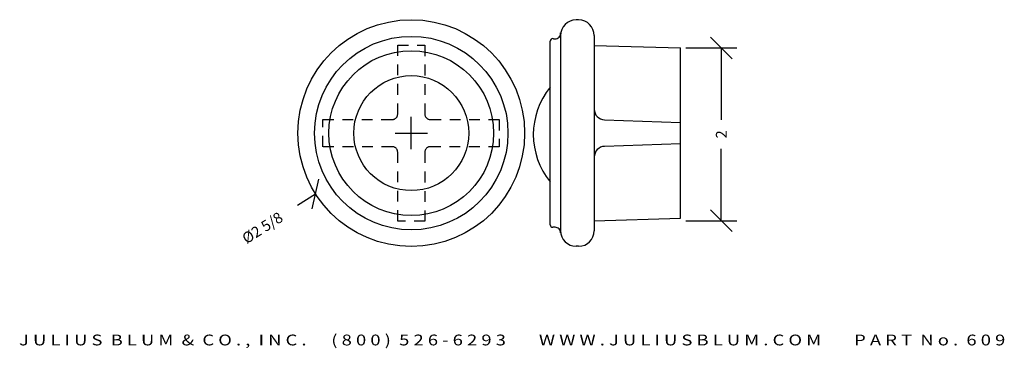
# Model space of a CAD drawing. Extents: x 22.4 to 33.8, y 4.9 to 8.7.
import ezdxf
from ezdxf.enums import TextEntityAlignment as Align

# ---------------------------------------------------------------- set-up
doc = ezdxf.new("R2010")
doc.units = 0
doc.header["$MEASUREMENT"] = 0
doc.linetypes.add('HIDDEN2', pattern=[0.1875, 0.125, -0.0625])
doc.layers.get('0').update_dxf_attribs({"linetype": 'CONTINUOUS'})
doc.layers.get('DEFPOINTS').update_dxf_attribs({"linetype": 'CONTINUOUS'})
for name, color, linetype in [('ADP1DETAIL', 7, 'CONTINUOUS'), ('ADP2DETAIL', 5, 'CONTINUOUS'), ('ADPDIM', 3, 'CONTINUOUS')]:
    doc.layers.add(name, color=color, linetype=linetype)
doc.styles.add('ARIAL_WIDE', font='ARIAL.TTF', dxfattribs={"width": 1.25})
doc.dimstyles.get("Standard").update_dxf_attribs({"dimtxt": 0.18, "dimasz": 0.18, "dimexe": 0.18, "dimexo": 0.0625, "dimgap": 0.09, "dimtad": 0, "dimtih": 1, "dimtoh": 1, "dimdec": 4, "dimzin": 0, "dimdsep": 46, "dimtxsty": 'STANDARD', "dimcen": 0.09, "dimadec": 0, "dimazin": 0, "dimtfac": 1, "dimtdec": 4, "dimtofl": 0, "dimtmove": 0, "dimatfit": 3, "dimfxl": 1, "dimtolj": 1, "dimtzin": 0, "dimarcsym": 0})

# ---------------------------------------------------------------- blocks, each defined once
blk = doc.blocks.new('*D0')
at = {"color": 0, "linetype": 'ByBlock'}
for p, q in [((26.982, 7.238), (26.982, 7.613)), ((26.795, 7.425), (27.17, 7.425)), ((25.836, 6.549), (25.913, 6.894)), ((25.875, 6.721), (25.664, 6.587))]:
    blk.add_line(p, q, dxfattribs=at)
at = {"layer": 'DEFPOINTS', "color": 0, "linetype": 'ByBlock'}
for p in [(28.09, 8.129), (25.875, 6.721)]:
    blk.add_point(p, dxfattribs=at)
at = {"color": 0, "linetype": 'ByBlock'}
blk.add_text('%%c2 5/8', height=0.125, rotation=32.4485, dxfattribs=at).set_placement((25.259, 6.33), align=Align.MIDDLE_CENTER)
blk = doc.blocks.new('*D1')
at = {"layer": 'ADPDIM', "color": 0, "lineweight": -2}
for p, q in [((30.697, 8.286), (30.447, 8.536)), ((30.163, 8.411), (30.752, 8.411)), ((30.572, 8.411), (30.572, 7.578)), ((30.572, 6.411), (30.572, 7.244)), ((30.697, 6.286), (30.447, 6.536)), ((30.163, 6.411), (30.752, 6.411))]:
    blk.add_line(p, q, dxfattribs=at)
at = {"layer": 'DEFPOINTS', "color": 0}
for p in [(30.101, 8.411), (30.101, 6.411), (30.572, 6.411)]:
    blk.add_point(p, dxfattribs=at)
at = {"layer": 'ADPDIM', "color": 0, "insert": (30.572, 7.411), "char_height": 0.125, "attachment_point": 5, "rotation": 90}
blk.add_mtext('\\A1;2', dxfattribs=at)

msp = doc.modelspace()

# ---------------------------------------------------------------- linework, layer by layer
at = {"layer": 'ADP1DETAIL'}
for p, q in [((28.92065, 8.73446), (28.89065, 8.73446)), ((28.71065, 8.57646), (28.71065, 8.58446)), ((28.71065, 8.55446), (28.71065, 6.29608)), ((29.10065, 8.55446), (29.10065, 6.29608)), ((28.59065, 6.36608), (28.59065, 8.48882)), ((29.10065, 8.44102), (30.10065, 8.41102)), ((30.10065, 6.43952), (30.10065, 8.41102)), ((29.22137, 7.57838), (30.10065, 7.54824)), ((30.10065, 7.30231), (29.22137, 7.27216)), ((29.10065, 6.40952), (30.10065, 6.43952)), ((28.6488, 6.33608), (28.62065, 6.33608)), ((28.92065, 6.11608), (28.89065, 6.11608))]:
    msp.add_line(p, q, dxfattribs=at)
for radius in [1.3125, 1.12, 0.954, 0.665]:
    msp.add_circle((26.98222, 7.42527), radius, dxfattribs=at)
for centre, radius, start, end in [((28.89065, 8.55446), 0.18, 90, 180), ((28.92065, 8.55446), 0.18, 0, 90), ((28.64865, 8.57646), 0.062, 252.281068, 0), ((28.62065, 8.48882), 0.03, 72.281068, 180), ((29.26151, 7.40834), 0.86583, 140.787818, 219.212182), ((29.22565, 7.70331), 0.125, 180, 268.036342), ((29.22565, 7.14723), 0.125, 91.963658, 180), ((28.62065, 6.36608), 0.03, 180, 270), ((28.6488, 6.27408), 0.062, 357.837382, 90), ((28.89065, 6.29608), 0.18, 180, 270), ((28.92065, 6.29608), 0.18, 270, 0)]:
    msp.add_arc(centre, radius, start, end, dxfattribs=at)
at = {"layer": 'ADP2DETAIL', "linetype": 'HIDDEN2'}
for p, q in [((26.82497, 7.64502), (26.82497, 8.44277)), ((26.82497, 8.44277), (27.13947, 8.44277)), ((27.13947, 8.44277), (27.13947, 7.64502)), ((25.95989, 7.58252), (26.76247, 7.58252)), ((25.95989, 7.26802), (25.95989, 7.58252)), ((27.20197, 7.58252), (27.99972, 7.58252)), ((27.99972, 7.58252), (27.99972, 7.26802)), ((26.76247, 7.26802), (25.95989, 7.26802)), ((26.82497, 6.40777), (26.82497, 7.20552)), ((27.13947, 7.20552), (27.13947, 6.40777)), ((27.99972, 7.26802), (27.20197, 7.26802)), ((27.13947, 6.40777), (26.82497, 6.40777))]:
    msp.add_line(p, q, dxfattribs=at)
for centre, start, end in [((26.76247, 7.64502), 270, 0), ((27.20197, 7.64502), 180, 270), ((26.76247, 7.20552), 360, 90), ((27.20197, 7.20552), 90, 180)]:
    msp.add_arc(centre, 0.0625, start, end, dxfattribs=at)

# ---------------------------------------------------------------- texts
at = {"layer": 'ADPDIM', "style": 'ARIAL_WIDE', "width": 1.25}
msp.add_text('J U L I U S  B L U M  &  C O . ,  I N C .      ( 8 0 0 )  5 2 6 - 6 2 9 3        W W W . J U L I U S B L U M . C O M        P A R T  N o .  6 0 9', height=0.125, dxfattribs=at).set_placement((28.15075, 5.09416), align=Align.TOP_CENTER)

# ---------------------------------------------------------------- dimensions: what is measured, and where the dimension line sits
at = {"layer": 'ADPDIM', "color": 3}
dim = msp.add_linear_dim(base=(30.57222, 6.41102), p1=(30.10065, 8.41102), p2=(30.10065, 6.41102), angle=90, dimstyle='STANDARD', override={"dimtxt": 0.125, "dimasz": 0.125, "dimgap": 0.125, "dimtih": 0, "dimtoh": 0, "dimzin": 3, "dimlunit": 5, "dimtsz": 0.125, "dimcen": 0.1875, "dimfrac": 2}, dxfattribs=at)
dim.commit()
dim.dimension.update_dxf_attribs({"geometry": '*D1', "text_midpoint": (30.57222, 7.41102)})
at = {"layer": 'ADPDIM'}
dim = msp.add_diameter_dim_2p(p1=(28.0898, 8.12948), p2=(25.87463, 6.72106), dimstyle='Standard', dxfattribs=at)
dim.commit()
dim.dimension.update_dxf_attribs({"geometry": '*D0', "text_midpoint": (25.25931, 6.32983)})

doc.saveas('drawing.dxf')
